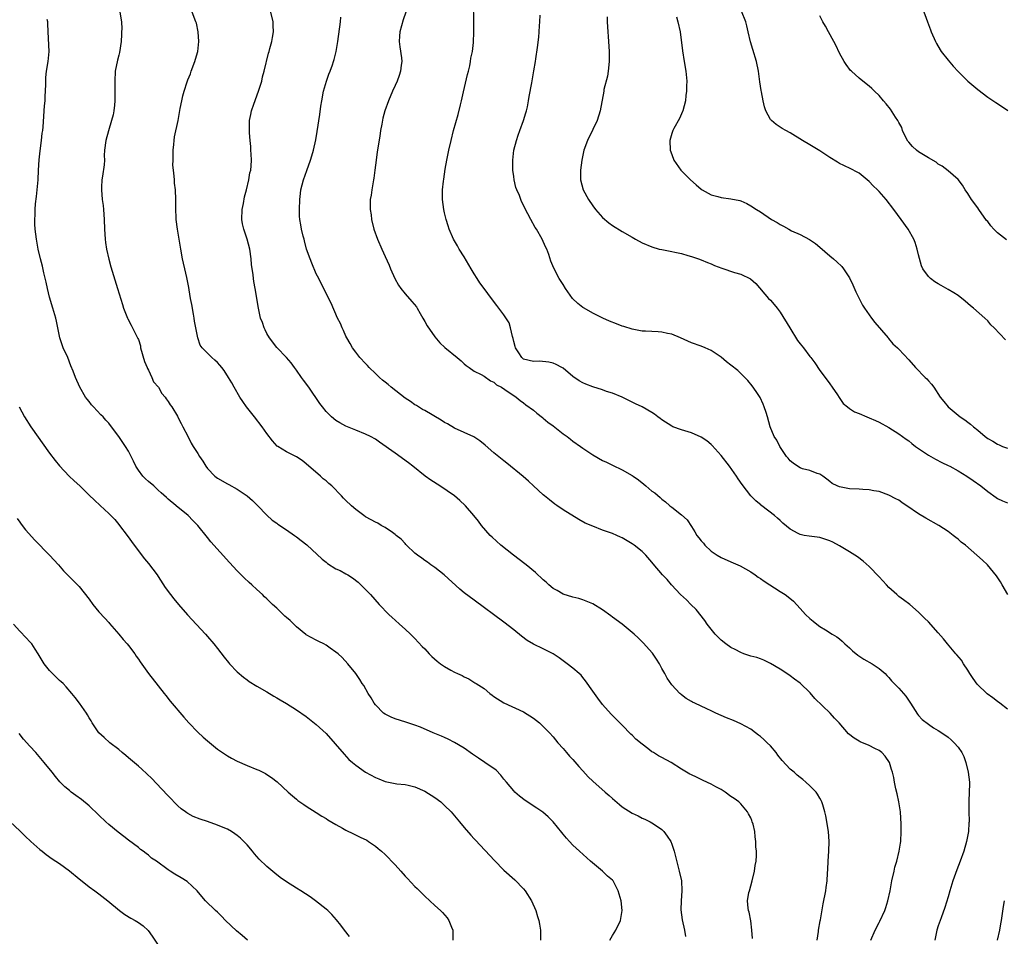
# Model space of a CAD drawing. Units: inches. Extents: x 2559000 to 2562000, y 1557000 to 1560000.
# Drawn here: x 2559541 to 2559740, y 1558100 to 1558285 of the extents above; entities that cross this region are included whole.
import ezdxf

# ---------------------------------------------------------------- set-up
doc = ezdxf.new("R2010")
doc.units = ezdxf.units.IN
doc.header["$MEASUREMENT"] = 0
doc.layers.add('LD25591557_10ft', color=82, linetype='Continuous')

msp = doc.modelspace()

# ---------------------------------------------------------------- linework, layer by layer
at = {"layer": 'LD25591557_10ft'}
for points, elevation in [([(2559741, 1558145.78), (2559739.46, 1558147), (2559739, 1558147.32), (2559738.07, 1558148.07), (2559736.93, 1558148.93), (2559734.89, 1558150.89), (2559734.03, 1558152.03), (2559733.4, 1558153), (2559733, 1558153.7), (2559732.09, 1558155), (2559731.69, 1558155.69), (2559730.78, 1558156.78), (2559730.58, 1558157), (2559728.87, 1558159), (2559728.05, 1558160.05), (2559727, 1558161.28), (2559725, 1558163.46), (2559724.21, 1558164.21), (2559723, 1558165.46), (2559721.21, 1558167), (2559719.92, 1558167.92), (2559719, 1558168.6), (2559718.6, 1558169), (2559717, 1558170.47), (2559716.5, 1558171), (2559715.79, 1558171.79), (2559715, 1558172.62), (2559713, 1558174.67), (2559711.76, 1558175.76), (2559710.62, 1558176.62), (2559710.08, 1558177), (2559709, 1558177.69), (2559707, 1558178.91), (2559705.63, 1558179.63), (2559705, 1558179.92), (2559703, 1558180.54), (2559700.83, 1558180.83), (2559699.82, 1558181), (2559699, 1558181.15), (2559698.62, 1558181.38), (2559697, 1558182.22), (2559695.48, 1558183.48), (2559695, 1558183.98), (2559694.46, 1558184.46), (2559693.84, 1558185), (2559691.24, 1558187), (2559691.14, 1558187.07), (2559691.1, 1558187.1), (2559690.02, 1558188.02), (2559689.03, 1558189.03), (2559687.29, 1558191.29), (2559686.47, 1558192.47), (2559686.13, 1558193), (2559684.68, 1558195), (2559683, 1558197.15), (2559681.21, 1558199.21), (2559681, 1558199.42), (2559680.13, 1558200.13), (2559679, 1558200.9), (2559677, 1558201.74), (2559675, 1558202.34), (2559673.22, 1558203), (2559673, 1558203.1), (2559671, 1558204.41), (2559670.67, 1558204.67), (2559670.2, 1558205), (2559669.53, 1558205.53), (2559669, 1558205.88), (2559667, 1558207.05), (2559665.67, 1558207.67), (2559662.96, 1558208.96), (2559661, 1558209.81), (2559659.83, 1558210.17), (2559659, 1558210.49), (2559657, 1558211.07), (2559655.64, 1558211.64), (2559655, 1558211.87), (2559654.29, 1558212.29), (2559653, 1558213.18), (2559651, 1558214.84), (2559650.75, 1558215), (2559649.63, 1558215.63), (2559649, 1558215.91), (2559648.11, 1558216.11), (2559646.25, 1558216.25), (2559645, 1558216.2), (2559643, 1558216.72), (2559642.83, 1558216.83), (2559642.65, 1558217), (2559642.03, 1558217.97), (2559641.34, 1558219), (2559641.28, 1558219.28), (2559641, 1558220.28), (2559640.88, 1558220.88), (2559640.75, 1558221.25), (2559640.37, 1558223), (2559640.05, 1558224.05), (2559639, 1558225.68), (2559638, 1558227), (2559637.59, 1558227.59), (2559636.48, 1558229), (2559635, 1558231), (2559634.16, 1558232.16), (2559633.57, 1558233), (2559633, 1558234), (2559632.36, 1558235), (2559631, 1558237.4), (2559629.97, 1558239), (2559629.61, 1558239.61), (2559628.82, 1558241), (2559627.94, 1558243), (2559627.7, 1558243.7), (2559627.32, 1558245), (2559627, 1558246.33), (2559626.86, 1558247), (2559626.58, 1558249), (2559626.59, 1558249.41), (2559626.56, 1558251), (2559626.76, 1558252.76), (2559626.84, 1558253.16), (2559627.15, 1558255.15), (2559627.46, 1558257), (2559627.84, 1558259), (2559628.31, 1558261), (2559628.84, 1558263), (2559629.75, 1558266.25), (2559630.2, 1558268.2), (2559630.4, 1558269), (2559630.81, 1558270.81), (2559631.66, 1558274.34), (2559631.84, 1558275), (2559632.1, 1558276.1), (2559632.27, 1558277), (2559632.35, 1558277.65), (2559632.63, 1558279), (2559632.86, 1558280.86), (2559632.94, 1558283), (2559632.91, 1558284.91), (2559632.92, 1558285.08), (2559632.88, 1558288.88)], 6960), ([(2559723.77, 1558287.77), (2559724.79, 1558285), (2559725.42, 1558283.42), (2559725.57, 1558283), (2559726.4, 1558281), (2559726.61, 1558280.61), (2559727.37, 1558279.37), (2559727.61, 1558279), (2559729, 1558277.26), (2559730.03, 1558276.03), (2559731, 1558274.93), (2559733, 1558273.01), (2559735, 1558271.33), (2559737, 1558269.78), (2559738.65, 1558268.65), (2559739, 1558268.45), (2559741.06, 1558267.06)], 7020), ([(2559561.24, 1558287), (2559561.59, 1558285), (2559561.61, 1558283.61), (2559561.58, 1558283), (2559561.53, 1558282.47), (2559561.48, 1558281), (2559561.18, 1558278.82), (2559561, 1558278.26), (2559560.75, 1558277.25), (2559560.29, 1558275), (2559560.18, 1558273), (2559560.24, 1558271), (2559560.22, 1558269.78), (2559560.23, 1558269), (2559560.13, 1558268.13), (2559560.01, 1558267), (2559559.85, 1558266.15), (2559559.56, 1558265), (2559558.91, 1558262.91), (2559558.37, 1558261), (2559558.14, 1558259), (2559558.08, 1558257.92), (2559558.1, 1558257), (2559558.05, 1558256.05), (2559557.73, 1558253.73), (2559557.59, 1558253), (2559557.52, 1558251.52), (2559557.48, 1558251), (2559557.68, 1558249), (2559557.82, 1558247.82), (2559557.94, 1558247), (2559558, 1558246), (2559558.08, 1558245), (2559558.15, 1558243), (2559558.27, 1558241), (2559558.35, 1558240.35), (2559558.54, 1558239), (2559558.97, 1558236.97), (2559559.41, 1558235.41), (2559560.78, 1558231), (2559561.75, 1558227.75), (2559561.99, 1558227), (2559562.78, 1558225), (2559562.85, 1558224.85), (2559563.55, 1558223.55), (2559564.9, 1558220.9), (2559565, 1558220.65), (2559565.38, 1558219.38), (2559565.44, 1558219), (2559566.2, 1558216.2), (2559566.76, 1558215), (2559566.81, 1558214.81), (2559567, 1558214.49), (2559567.73, 1558213), (2559568.07, 1558212.07), (2559569.04, 1558211), (2559569.75, 1558209.75), (2559570.42, 1558209), (2559570.62, 1558208.62), (2559571, 1558208.09), (2559571.42, 1558207.42), (2559571.73, 1558207), (2559572.89, 1558205.11), (2559573, 1558204.92), (2559573.64, 1558203.64), (2559574, 1558203), (2559575, 1558201.12), (2559575.7, 1558199.7), (2559576.09, 1558199), (2559577, 1558197.56), (2559577.33, 1558197), (2559578.03, 1558196.03), (2559578.67, 1558195), (2559579, 1558194.57), (2559580.48, 1558193), (2559581, 1558192.58), (2559583, 1558191.41), (2559583.28, 1558191.28), (2559585, 1558190.35), (2559587, 1558189.02), (2559588.08, 1558188.08), (2559589.08, 1558187.07), (2559591, 1558185.12), (2559592.1, 1558184.1), (2559593, 1558183.46), (2559593.24, 1558183.24), (2559595, 1558182.1), (2559596.58, 1558181), (2559597, 1558180.72), (2559597.97, 1558179.97), (2559599.08, 1558179.08), (2559602.19, 1558176.19), (2559603, 1558175.54), (2559603.32, 1558175.32), (2559605, 1558174.25), (2559605.85, 1558173.85), (2559607, 1558173.23), (2559607.39, 1558173), (2559608.37, 1558172.37), (2559609.49, 1558171.49), (2559610.52, 1558170.52), (2559612, 1558169), (2559613.78, 1558167), (2559615.71, 1558165), (2559616.39, 1558164.39), (2559617, 1558163.81), (2559617.9, 1558163), (2559619, 1558161.97), (2559620.07, 1558161), (2559621, 1558160.08), (2559622.49, 1558158.49), (2559623, 1558158), (2559623.9, 1558157), (2559624.45, 1558156.45), (2559625.52, 1558155.52), (2559626.2, 1558155), (2559627, 1558154.43), (2559628.3, 1558153.7), (2559629, 1558153.32), (2559629.65, 1558153), (2559630.59, 1558152.59), (2559631, 1558152.36), (2559631.92, 1558151.92), (2559633.16, 1558151.16), (2559633.38, 1558151), (2559635, 1558149.95), (2559636.15, 1558149), (2559636.64, 1558148.64), (2559637, 1558148.35), (2559639, 1558147.06), (2559643, 1558145.26), (2559645, 1558143.98), (2559646.21, 1558143), (2559647, 1558142.27), (2559648.26, 1558141), (2559649, 1558140.16), (2559649.95, 1558139), (2559651, 1558137.84), (2559651.67, 1558137), (2559652.29, 1558136.29), (2559653, 1558135.62), (2559654.19, 1558134.19), (2559655, 1558133.3), (2559656.08, 1558132.08), (2559657, 1558131.21), (2559659.56, 1558129), (2559660.32, 1558128.32), (2559661, 1558127.68), (2559662.45, 1558126.45), (2559663, 1558126.02), (2559665, 1558124.74), (2559666.18, 1558124.18), (2559667, 1558123.73), (2559667.53, 1558123.53), (2559668.65, 1558123), (2559669, 1558122.8), (2559669.7, 1558122.3), (2559671, 1558121.4), (2559671.44, 1558121), (2559672.08, 1558120.08), (2559672.8, 1558119), (2559673, 1558118.47), (2559673.52, 1558117), (2559674.54, 1558113), (2559674.96, 1558111), (2559675.04, 1558109), (2559674.92, 1558107), (2559674.87, 1558105.13), (2559675.09, 1558103.09), (2559675.58, 1558101), (2559675.77, 1558099.77)], 6910), ([(2559689.36, 1558099.36), (2559689.23, 1558101), (2559689, 1558102.93), (2559688.66, 1558104.66), (2559688.55, 1558105), (2559688.52, 1558105.48), (2559688.38, 1558107), (2559688.65, 1558108.65), (2559688.73, 1558109), (2559689.29, 1558111), (2559689.79, 1558113), (2559689.9, 1558114.1), (2559690.09, 1558115), (2559690.18, 1558116.18), (2559690.15, 1558117), (2559690.07, 1558117.93), (2559690.06, 1558119), (2559689.92, 1558119.92), (2559689.81, 1558121), (2559689.47, 1558122.53), (2559689.33, 1558123), (2559689.21, 1558123.21), (2559689, 1558123.77), (2559688.56, 1558124.56), (2559688.35, 1558125), (2559687, 1558126.61), (2559686.6, 1558127), (2559685.68, 1558127.68), (2559685, 1558128.13), (2559683.82, 1558129), (2559683, 1558129.49), (2559681.94, 1558130.06), (2559681, 1558130.59), (2559679.37, 1558131.37), (2559678, 1558132), (2559677, 1558132.48), (2559676.66, 1558132.66), (2559675, 1558133.67), (2559672.91, 1558135), (2559671, 1558136.01), (2559670.33, 1558136.33), (2559669.31, 1558137), (2559669, 1558137.18), (2559668.17, 1558137.83), (2559667, 1558138.69), (2559665.73, 1558139.73), (2559665, 1558140.56), (2559664.75, 1558140.75), (2559663, 1558142.57), (2559662.77, 1558142.77), (2559661.75, 1558143.75), (2559660.77, 1558144.77), (2559659, 1558146.75), (2559658.03, 1558148.03), (2559657, 1558149.45), (2559655.55, 1558151.55), (2559655, 1558152.24), (2559654.65, 1558152.65), (2559654.28, 1558153), (2559653, 1558154.11), (2559651.84, 1558155), (2559650.21, 1558156.21), (2559649, 1558157), (2559647, 1558158.01), (2559645, 1558158.97), (2559643.71, 1558159.71), (2559642.55, 1558160.55), (2559641, 1558161.83), (2559639, 1558163.39), (2559633, 1558167.85), (2559631, 1558169.38), (2559630.12, 1558170.12), (2559626.89, 1558173), (2559625, 1558174.46), (2559624.25, 1558175), (2559623.54, 1558175.54), (2559623, 1558175.9), (2559622.39, 1558176.39), (2559621.5, 1558177), (2559621, 1558177.42), (2559619.31, 1558179), (2559619.17, 1558179.17), (2559619, 1558179.33), (2559618.22, 1558180.22), (2559617.21, 1558181), (2559617, 1558181.19), (2559616.45, 1558181.55), (2559615, 1558182.57), (2559614.73, 1558182.73), (2559614.17, 1558183), (2559613.45, 1558183.45), (2559613, 1558183.67), (2559612.16, 1558184.16), (2559611, 1558184.78), (2559610.66, 1558185), (2559609, 1558186.21), (2559608.15, 1558187), (2559608.07, 1558187.07), (2559607, 1558188.04), (2559606.53, 1558188.53), (2559606.14, 1558189), (2559604.15, 1558191), (2559603.53, 1558191.53), (2559603, 1558192.01), (2559602.44, 1558192.44), (2559601.88, 1558193), (2559599, 1558195.51), (2559598.13, 1558196.13), (2559597, 1558196.89), (2559595, 1558197.94), (2559593.2, 1558199), (2559593.08, 1558199.08), (2559592.12, 1558200.12), (2559591, 1558201.6), (2559590.06, 1558203), (2559588.49, 1558205), (2559586.87, 1558207), (2559586.11, 1558208.11), (2559585.54, 1558209), (2559584.38, 1558211), (2559583.89, 1558211.89), (2559583.23, 1558213), (2559582.36, 1558214.36), (2559581.86, 1558215), (2559581.49, 1558215.49), (2559581, 1558216.01), (2559580.49, 1558216.49), (2559579.89, 1558217), (2559579, 1558217.89), (2559577.92, 1558219), (2559577.53, 1558219.53), (2559577.01, 1558221), (2559576.6, 1558223), (2559576.35, 1558224.35), (2559576.3, 1558225), (2559576.17, 1558225.83), (2559575.78, 1558227.78), (2559575.56, 1558229), (2559575.25, 1558230.75), (2559575.2, 1558231.2), (2559574.88, 1558232.88), (2559574.78, 1558233.22), (2559574.38, 1558235), (2559574.15, 1558236.15), (2559573.95, 1558237), (2559573.59, 1558239), (2559572.89, 1558243), (2559572.64, 1558245), (2559572.62, 1558245.38), (2559572.56, 1558247), (2559572.58, 1558248.58), (2559572.57, 1558249), (2559572.49, 1558251), (2559572.33, 1558252.33), (2559572.28, 1558253), (2559572.25, 1558253.75), (2559572.08, 1558255), (2559571.97, 1558255.97), (2559572, 1558257), (2559572.05, 1558257.95), (2559572.05, 1558259), (2559572.17, 1558260.17), (2559572.23, 1558261), (2559572.31, 1558261.69), (2559573.01, 1558265), (2559573.33, 1558266.67), (2559573.47, 1558267.47), (2559573.78, 1558269), (2559574.01, 1558270.01), (2559574.28, 1558271), (2559574.86, 1558272.86), (2559575, 1558273.24), (2559575.51, 1558274.49), (2559575.68, 1558275), (2559576.44, 1558277), (2559576.54, 1558277.46), (2559577.02, 1558279), (2559577.25, 1558281), (2559577.12, 1558283), (2559576.73, 1558284.73), (2559576.65, 1558285), (2559575.88, 1558287)], 6920), ([(2559702.47, 1558099), (2559702.75, 1558100.75), (2559702.76, 1558101), (2559703.09, 1558102.9), (2559703.15, 1558103.15), (2559703.67, 1558106.33), (2559704.2, 1558109), (2559704.31, 1558109.69), (2559704.5, 1558111), (2559704.57, 1558112.57), (2559704.65, 1558113.35), (2559704.68, 1558115), (2559704.81, 1558117), (2559704.92, 1558119), (2559704.79, 1558121), (2559704.2, 1558124.2), (2559704.02, 1558125), (2559703.59, 1558126.41), (2559703.43, 1558127), (2559703.29, 1558127.29), (2559703, 1558127.77), (2559702.55, 1558128.55), (2559702.23, 1558129), (2559701, 1558130.25), (2559700.2, 1558131), (2559699.54, 1558131.54), (2559699, 1558131.96), (2559698.43, 1558132.43), (2559697.79, 1558133), (2559697, 1558133.66), (2559695.4, 1558135.4), (2559694.5, 1558136.5), (2559694.13, 1558137), (2559693, 1558138.39), (2559692.34, 1558139), (2559691.68, 1558139.68), (2559691, 1558140.28), (2559690.56, 1558140.56), (2559689.96, 1558141), (2559689, 1558141.77), (2559687, 1558142.84), (2559685.49, 1558143.49), (2559684.07, 1558144.07), (2559681.93, 1558145), (2559681, 1558145.43), (2559680.15, 1558145.85), (2559677.69, 1558147), (2559677.23, 1558147.23), (2559677, 1558147.37), (2559675.96, 1558147.96), (2559675, 1558148.67), (2559674.82, 1558148.82), (2559674.63, 1558149), (2559673, 1558150.71), (2559672.06, 1558152.06), (2559671.6, 1558153), (2559671, 1558154.05), (2559670.51, 1558155), (2559669.94, 1558155.94), (2559669.13, 1558157.13), (2559667.25, 1558159.25), (2559666.24, 1558160.24), (2559665.42, 1558161), (2559665, 1558161.35), (2559662.94, 1558163), (2559661, 1558164.44), (2559660.67, 1558164.67), (2559659, 1558165.94), (2559657, 1558167.13), (2559655.7, 1558167.7), (2559655, 1558167.96), (2559654.21, 1558168.21), (2559653, 1558168.51), (2559651, 1558169.09), (2559649.8, 1558169.8), (2559649, 1558170.25), (2559648.14, 1558171), (2559647.55, 1558171.55), (2559647, 1558171.98), (2559646.49, 1558172.49), (2559645.92, 1558173), (2559645.45, 1558173.45), (2559643.54, 1558175), (2559643.25, 1558175.25), (2559642.12, 1558176.12), (2559640.93, 1558177), (2559638.37, 1558179), (2559636.62, 1558180.62), (2559636.21, 1558181), (2559634.48, 1558183), (2559633.85, 1558183.85), (2559632.93, 1558185), (2559631.27, 1558187), (2559631.19, 1558187.07), (2559630.08, 1558188.08), (2559629.03, 1558189), (2559626.04, 1558191), (2559624.19, 1558192.19), (2559623.04, 1558193), (2559620.58, 1558195), (2559619.72, 1558195.72), (2559617, 1558197.62), (2559613.85, 1558199.85), (2559613, 1558200.47), (2559612.03, 1558201), (2559611, 1558201.51), (2559609, 1558202.29), (2559607, 1558203.1), (2559605.76, 1558203.76), (2559605, 1558204.25), (2559604.11, 1558205), (2559603, 1558206.12), (2559602.3, 1558207), (2559601.75, 1558207.74), (2559599.49, 1558211), (2559598.42, 1558212.42), (2559598.01, 1558213), (2559597, 1558214.48), (2559596.61, 1558215), (2559595.96, 1558215.96), (2559595, 1558217.01), (2559593, 1558219.07), (2559591.53, 1558221), (2559591, 1558221.89), (2559590.64, 1558222.64), (2559590.44, 1558223), (2559590.09, 1558224.09), (2559589.74, 1558225), (2559589.3, 1558227), (2559588.66, 1558231), (2559588.39, 1558232.39), (2559588.32, 1558233), (2559588.25, 1558233.75), (2559587.88, 1558235.88), (2559587.81, 1558237), (2559587.53, 1558239), (2559587, 1558241), (2559586.35, 1558243), (2559586.1, 1558244.1), (2559585.96, 1558245), (2559586, 1558247), (2559586.25, 1558248.25), (2559586.45, 1558249.55), (2559586.85, 1558251), (2559587.35, 1558253), (2559587.57, 1558254.43), (2559587.73, 1558255), (2559587.82, 1558255.82), (2559587.87, 1558257), (2559587.8, 1558258.2), (2559587.79, 1558259), (2559587.75, 1558259.75), (2559587.62, 1558261), (2559587.49, 1558262.51), (2559587.46, 1558263), (2559587.5, 1558265), (2559587.78, 1558266.22), (2559587.91, 1558267), (2559588.37, 1558268.37), (2559589.34, 1558271), (2559589.96, 1558273), (2559590.15, 1558273.85), (2559590.48, 1558275), (2559591.35, 1558278.65), (2559591.46, 1558279), (2559591.61, 1558279.61), (2559592, 1558281), (2559592.18, 1558281.82), (2559592.34, 1558283), (2559592.28, 1558284.28), (2559592.29, 1558285), (2559591.83, 1558287)], 6930), ([(2559713.36, 1558099), (2559714.19, 1558101), (2559715, 1558102.57), (2559715.16, 1558102.84), (2559716.15, 1558105), (2559716.35, 1558105.65), (2559716.8, 1558107), (2559717.23, 1558109), (2559717.59, 1558111), (2559718.04, 1558113), (2559718.23, 1558113.77), (2559718.57, 1558115), (2559719.07, 1558117), (2559719.32, 1558118.68), (2559719.38, 1558119), (2559719.47, 1558121), (2559719.47, 1558122.53), (2559719.37, 1558125), (2559719.03, 1558127.03), (2559718.66, 1558128.66), (2559718.38, 1558129.63), (2559718.12, 1558131), (2559717.98, 1558131.98), (2559717.73, 1558133), (2559717.54, 1558133.54), (2559717.09, 1558135), (2559716.24, 1558136.24), (2559715.57, 1558137), (2559715, 1558137.44), (2559714.16, 1558137.84), (2559713, 1558138.45), (2559711.2, 1558139.2), (2559711, 1558139.29), (2559709.93, 1558139.93), (2559708.8, 1558140.8), (2559706.9, 1558143), (2559705.96, 1558143.96), (2559705.08, 1558145), (2559701.97, 1558147.97), (2559701.08, 1558149.08), (2559699.04, 1558151.04), (2559697.86, 1558151.86), (2559697, 1558152.54), (2559696.32, 1558153), (2559695, 1558153.87), (2559693, 1558155.06), (2559691.69, 1558155.69), (2559691, 1558155.97), (2559690.23, 1558156.23), (2559689, 1558156.55), (2559687.64, 1558157), (2559687, 1558157.24), (2559685.86, 1558157.86), (2559685, 1558158.3), (2559683.99, 1558159), (2559683, 1558159.79), (2559682.4, 1558160.4), (2559681.82, 1558161), (2559681, 1558161.98), (2559680.21, 1558163), (2559679.73, 1558163.73), (2559677.96, 1558165.96), (2559676.89, 1558167), (2559675.97, 1558167.97), (2559674.81, 1558169), (2559672.93, 1558171), (2559672.07, 1558172.07), (2559671.13, 1558173), (2559669.24, 1558175.24), (2559669, 1558175.54), (2559667.73, 1558177), (2559667, 1558177.71), (2559665.43, 1558179), (2559665.17, 1558179.17), (2559665, 1558179.3), (2559663, 1558180.5), (2559662.66, 1558180.66), (2559661.91, 1558181), (2559661, 1558181.36), (2559659, 1558182.06), (2559657, 1558182.83), (2559655.5, 1558183.5), (2559654.2, 1558184.2), (2559651, 1558186.2), (2559649.74, 1558187.07), (2559649.35, 1558187.35), (2559648.22, 1558188.22), (2559647.26, 1558189), (2559647, 1558189.22), (2559645, 1558191.02), (2559643.99, 1558191.99), (2559642.93, 1558192.93), (2559639.62, 1558195.62), (2559639, 1558196.08), (2559637, 1558197.73), (2559635.25, 1558199.25), (2559634.13, 1558200.13), (2559632.94, 1558200.94), (2559631, 1558201.85), (2559629, 1558202.72), (2559627.56, 1558203.56), (2559627, 1558203.84), (2559626.31, 1558204.31), (2559623, 1558206.27), (2559622.52, 1558206.52), (2559621.29, 1558207.29), (2559621, 1558207.45), (2559620.09, 1558208.09), (2559619, 1558208.81), (2559616.18, 1558211), (2559615.55, 1558211.55), (2559615, 1558212.01), (2559614.43, 1558212.43), (2559613.8, 1558213), (2559613, 1558213.81), (2559611.71, 1558215), (2559611.4, 1558215.4), (2559611, 1558215.84), (2559609.87, 1558217), (2559609, 1558218.13), (2559608.37, 1558219), (2559607.87, 1558219.87), (2559607.18, 1558221), (2559607, 1558221.36), (2559606.5, 1558222.5), (2559606.23, 1558223), (2559605.9, 1558223.9), (2559605.34, 1558225), (2559604.01, 1558228.01), (2559603, 1558230.01), (2559602.53, 1558231), (2559602.01, 1558232.01), (2559601.53, 1558233), (2559601, 1558234), (2559600.11, 1558236.11), (2559599.75, 1558237), (2559599.06, 1558239), (2559598.65, 1558240.65), (2559598.53, 1558241), (2559598.37, 1558241.63), (2559598.04, 1558243), (2559597.87, 1558243.87), (2559597.71, 1558245), (2559597.64, 1558245.64), (2559597.61, 1558247), (2559597.66, 1558249), (2559597.79, 1558250.21), (2559597.9, 1558251), (2559598.41, 1558253), (2559599.07, 1558254.93), (2559599.82, 1558257), (2559600.11, 1558257.89), (2559600.44, 1558259), (2559600.91, 1558261.09), (2559601.2, 1558262.8), (2559601.75, 1558266.25), (2559601.95, 1558267.95), (2559602.11, 1558269), (2559602.5, 1558271), (2559603.1, 1558273), (2559603.56, 1558274.44), (2559603.81, 1558275), (2559604.31, 1558276.31), (2559604.53, 1558277), (2559604.61, 1558277.39), (2559605.06, 1558279), (2559605.4, 1558281), (2559605.94, 1558285), (2559605.96, 1558285.96)], 6940), ([(2559619.15, 1558287), (2559618.58, 1558285.42), (2559617.92, 1558283), (2559617.88, 1558282.12), (2559617.79, 1558281), (2559617.92, 1558279.92), (2559618.25, 1558277.75), (2559618.33, 1558277), (2559618.23, 1558276.23), (2559618.1, 1558275), (2559617.83, 1558274.17), (2559617.39, 1558273), (2559617, 1558272.09), (2559616.47, 1558271), (2559615.62, 1558269), (2559614.91, 1558267), (2559614.47, 1558265.53), (2559614.3, 1558264.3), (2559614.03, 1558263), (2559613.86, 1558261.86), (2559613.34, 1558258.66), (2559613.12, 1558257), (2559612.9, 1558255), (2559612.65, 1558253.35), (2559612.61, 1558253), (2559612.24, 1558251), (2559612.1, 1558249.9), (2559611.94, 1558249), (2559611.9, 1558247.9), (2559611.93, 1558247), (2559612.1, 1558245.9), (2559612.2, 1558245), (2559612.69, 1558243), (2559613.41, 1558241), (2559614.3, 1558239), (2559615, 1558237.49), (2559615.75, 1558235.75), (2559616.05, 1558235), (2559616.92, 1558233), (2559617.66, 1558231.66), (2559618.13, 1558231), (2559619, 1558229.91), (2559620.4, 1558228.4), (2559621.28, 1558227.28), (2559621.47, 1558227), (2559622.08, 1558225.92), (2559622.63, 1558225), (2559623, 1558224.29), (2559623.47, 1558223.47), (2559625, 1558221.19), (2559626.02, 1558220.02), (2559627.07, 1558219.07), (2559629.57, 1558217), (2559630.34, 1558216.34), (2559631, 1558215.73), (2559631.4, 1558215.4), (2559631.99, 1558215), (2559633, 1558214.25), (2559634.44, 1558213.56), (2559635, 1558213.24), (2559636.3, 1558212.3), (2559637, 1558212.04), (2559637.52, 1558211.52), (2559638.54, 1558211), (2559639.91, 1558210.09), (2559641, 1558209.31), (2559641.48, 1558209), (2559642.31, 1558208.31), (2559643, 1558207.84), (2559643.46, 1558207.46), (2559645, 1558206.35), (2559645.72, 1558205.72), (2559646.85, 1558204.85), (2559647, 1558204.75), (2559647.94, 1558203.94), (2559649, 1558203.15), (2559651, 1558201.59), (2559651.84, 1558201), (2559652.48, 1558200.48), (2559653, 1558200.09), (2559654.53, 1558199), (2559655, 1558198.63), (2559657, 1558197.29), (2559659, 1558196.19), (2559659.81, 1558195.81), (2559661, 1558195.19), (2559663, 1558194.24), (2559665, 1558193.14), (2559665.17, 1558193), (2559666.25, 1558192.25), (2559667.37, 1558191.37), (2559667.76, 1558191), (2559669, 1558189.96), (2559669.58, 1558189.58), (2559670.67, 1558188.67), (2559671, 1558188.32), (2559671.77, 1558187.77), (2559672.57, 1558187.07), (2559672.65, 1558187), (2559673, 1558186.72), (2559675, 1558185.17), (2559676.11, 1558184.11), (2559677, 1558182.81), (2559677.71, 1558181.71), (2559678.1, 1558181), (2559678.51, 1558180.51), (2559679, 1558179.87), (2559679.41, 1558179.41), (2559679.74, 1558179), (2559681, 1558177.83), (2559682.18, 1558177), (2559683, 1558176.48), (2559685, 1558175.61), (2559685.44, 1558175.44), (2559686.84, 1558174.84), (2559689, 1558173.62), (2559689.94, 1558173), (2559690.54, 1558172.54), (2559691, 1558172.23), (2559691.71, 1558171.71), (2559695, 1558169.61), (2559696, 1558169), (2559696.58, 1558168.58), (2559697.65, 1558167.65), (2559699, 1558166.18), (2559700.13, 1558165), (2559701, 1558164.17), (2559701.63, 1558163.63), (2559702.42, 1558163), (2559703, 1558162.56), (2559704.13, 1558161.87), (2559705.49, 1558161), (2559706.43, 1558160.43), (2559707, 1558160.07), (2559707.55, 1558159.55), (2559708.08, 1558159), (2559709, 1558158.23), (2559709.62, 1558157.62), (2559710.71, 1558156.71), (2559711.91, 1558155.91), (2559713.6, 1558155), (2559715, 1558154), (2559716.24, 1558153), (2559716.59, 1558152.59), (2559717, 1558152.22), (2559717.55, 1558151.55), (2559718.08, 1558151), (2559718.52, 1558150.52), (2559719, 1558150.08), (2559720.42, 1558148.42), (2559721.24, 1558147.24), (2559721.37, 1558147), (2559722.76, 1558144.76), (2559723, 1558144.48), (2559723.72, 1558143.72), (2559725, 1558142.73), (2559726.04, 1558142.04), (2559727, 1558141.48), (2559727.73, 1558141), (2559729, 1558140.09), (2559729.59, 1558139.59), (2559730.24, 1558139), (2559731, 1558138.13), (2559731.78, 1558137), (2559732.18, 1558136.18), (2559732.59, 1558135), (2559733.08, 1558133), (2559733.3, 1558131), (2559733.31, 1558130.69), (2559733.28, 1558129), (2559733.17, 1558127.17), (2559733.16, 1558125.16), (2559733.23, 1558123), (2559733.2, 1558122.8), (2559733.1, 1558121), (2559732.72, 1558119), (2559732.16, 1558117), (2559731.46, 1558115), (2559730.76, 1558113.24), (2559730.51, 1558112.51), (2559729.96, 1558111), (2559729.36, 1558109), (2559729, 1558107.75), (2559728.35, 1558105.65), (2559727.56, 1558103.56), (2559727, 1558101.9), (2559726.72, 1558101), (2559726.29, 1558099)], 6950), ([(2559741.08, 1558169), (2559739.91, 1558171), (2559739.61, 1558171.61), (2559738.82, 1558172.82), (2559736.99, 1558175), (2559735.94, 1558175.94), (2559734.83, 1558177), (2559732.53, 1558179), (2559731.65, 1558179.65), (2559731, 1558180.22), (2559730.56, 1558180.56), (2559730.01, 1558181), (2559729, 1558181.75), (2559727.13, 1558183), (2559724.47, 1558184.47), (2559723, 1558185.34), (2559720.61, 1558187), (2559720.5, 1558187.07), (2559719.64, 1558187.64), (2559719, 1558188.1), (2559718.42, 1558188.43), (2559717, 1558189.17), (2559715, 1558189.89), (2559713.95, 1558190.05), (2559713, 1558190.24), (2559711.71, 1558190.29), (2559711, 1558190.35), (2559709, 1558190.45), (2559707, 1558190.81), (2559706.54, 1558191), (2559705.53, 1558191.53), (2559705, 1558191.9), (2559704.41, 1558192.41), (2559703.59, 1558193), (2559703, 1558193.39), (2559702.44, 1558193.56), (2559701, 1558194.15), (2559699.52, 1558194.48), (2559699, 1558194.67), (2559698.46, 1558195), (2559697.63, 1558195.63), (2559697, 1558196.07), (2559696.61, 1558196.61), (2559696.26, 1558197), (2559694.89, 1558199), (2559694.27, 1558200.27), (2559693.78, 1558201), (2559692.96, 1558203), (2559692.41, 1558205), (2559692.11, 1558205.89), (2559691.76, 1558207), (2559691.55, 1558207.55), (2559690.89, 1558208.89), (2559690.12, 1558210.12), (2559689.28, 1558211.28), (2559688.39, 1558212.39), (2559687.8, 1558213), (2559687, 1558213.79), (2559686.37, 1558214.37), (2559685, 1558215.45), (2559684.12, 1558216.12), (2559683, 1558217.06), (2559681, 1558218.46), (2559679.79, 1558219), (2559679, 1558219.33), (2559677, 1558220.01), (2559674.78, 1558221), (2559673, 1558221.72), (2559672.14, 1558221.86), (2559671, 1558222.16), (2559670.25, 1558222.25), (2559667.67, 1558222.33), (2559667, 1558222.38), (2559665, 1558222.73), (2559663.3, 1558223.3), (2559663, 1558223.38), (2559661.85, 1558223.85), (2559660.41, 1558224.41), (2559659.03, 1558225), (2559657, 1558226.03), (2559655.25, 1558227), (2559655, 1558227.18), (2559653.98, 1558227.98), (2559652.92, 1558229), (2559651.47, 1558231), (2559651, 1558231.79), (2559650.24, 1558233), (2559649.1, 1558235.1), (2559648.54, 1558236.54), (2559648.09, 1558237.91), (2559647.71, 1558239), (2559647.47, 1558239.47), (2559646.77, 1558241), (2559645.62, 1558243), (2559645.38, 1558243.38), (2559644.47, 1558245), (2559643.27, 1558247.27), (2559643, 1558247.87), (2559642.61, 1558248.61), (2559642.16, 1558249.84), (2559641.64, 1558251), (2559641.45, 1558251.45), (2559641.09, 1558253), (2559641, 1558253.68), (2559640.85, 1558255), (2559640.83, 1558256.83), (2559640.84, 1558257), (2559641.04, 1558259), (2559641.55, 1558261), (2559641.92, 1558262.08), (2559642.27, 1558263), (2559643.01, 1558265), (2559643.45, 1558266.55), (2559643.61, 1558267), (2559643.79, 1558267.79), (2559644.01, 1558269), (2559644.14, 1558269.86), (2559644.67, 1558272.67), (2559645.1, 1558275.1), (2559645.4, 1558277), (2559645.49, 1558277.49), (2559645.82, 1558279.82), (2559646.08, 1558281.92), (2559646.15, 1558283), (2559646.2, 1558284.2), (2559646.29, 1558285), (2559646.34, 1558286.34)], 6970), ([(2559659.96, 1558286.04), (2559659.94, 1558285), (2559659.97, 1558283.97), (2559660.22, 1558281), (2559660.35, 1558279), (2559660.34, 1558277), (2559660.14, 1558275), (2559659.98, 1558274.02), (2559659.28, 1558271.28), (2559659.23, 1558271), (2559658.54, 1558267), (2559657.91, 1558265), (2559657, 1558263.2), (2559655.92, 1558261), (2559655.19, 1558259), (2559654.78, 1558257), (2559654.52, 1558255), (2559654.52, 1558253), (2559655.05, 1558251), (2559656.15, 1558249), (2559657, 1558247.77), (2559657.6, 1558247), (2559659, 1558245.38), (2559660.3, 1558244.3), (2559661, 1558243.78), (2559663, 1558242.55), (2559665, 1558241.37), (2559665.68, 1558241), (2559667, 1558240.25), (2559669, 1558239.41), (2559670.49, 1558239), (2559671, 1558238.87), (2559673, 1558238.48), (2559673.67, 1558238.33), (2559675, 1558238.07), (2559676.3, 1558237.7), (2559677, 1558237.51), (2559678.41, 1558237), (2559679, 1558236.8), (2559680.27, 1558236.27), (2559681, 1558236.01), (2559681.68, 1558235.68), (2559683.14, 1558235.14), (2559685.74, 1558234.27), (2559687, 1558233.91), (2559688.95, 1558232.95), (2559690.02, 1558232.02), (2559692.63, 1558229), (2559693, 1558228.62), (2559693.75, 1558227.75), (2559694.34, 1558227), (2559695, 1558226.19), (2559696.9, 1558223), (2559698.48, 1558220.48), (2559699, 1558219.8), (2559699.67, 1558219), (2559701, 1558217.21), (2559701.18, 1558217), (2559701.96, 1558215.96), (2559703, 1558214.42), (2559704.06, 1558213), (2559705, 1558211.67), (2559705.5, 1558211), (2559706.56, 1558209.44), (2559706.9, 1558208.91), (2559707.74, 1558207.74), (2559708.58, 1558207), (2559709, 1558206.69), (2559710.04, 1558206.04), (2559711, 1558205.65), (2559712.5, 1558205), (2559713, 1558204.82), (2559714.26, 1558204.26), (2559715, 1558203.94), (2559717, 1558202.84), (2559719, 1558201.59), (2559719.75, 1558201), (2559720.47, 1558200.47), (2559721, 1558200.12), (2559721.61, 1558199.61), (2559722.4, 1558199), (2559725, 1558197.23), (2559726.4, 1558196.4), (2559727.75, 1558195.75), (2559729, 1558195.18), (2559729.35, 1558195), (2559731, 1558194.08), (2559732.79, 1558193), (2559734.08, 1558192.08), (2559735.63, 1558191), (2559737, 1558189.91), (2559738.69, 1558188.69), (2559739, 1558188.49), (2559739.98, 1558187.98), (2559741, 1558187.57)], 6980), ([(2559673.95, 1558286.05), (2559674.25, 1558285), (2559674.69, 1558283), (2559675.17, 1558279.17), (2559675.55, 1558277), (2559675.87, 1558275), (2559676.04, 1558273), (2559676.03, 1558272.03), (2559676.01, 1558271), (2559675.88, 1558270.12), (2559675.77, 1558269), (2559675.23, 1558267), (2559675.17, 1558266.83), (2559674.56, 1558265.44), (2559673.43, 1558263.43), (2559673.21, 1558263), (2559673.17, 1558262.83), (2559673, 1558262.38), (2559672.6, 1558261), (2559672.71, 1558259), (2559673, 1558258.15), (2559673.46, 1558257), (2559674.82, 1558255), (2559676.79, 1558253), (2559677.97, 1558251.97), (2559679, 1558251.1), (2559679.15, 1558251), (2559681, 1558249.97), (2559682.37, 1558249.63), (2559683, 1558249.44), (2559685, 1558249.19), (2559686.8, 1558248.8), (2559687, 1558248.73), (2559688.19, 1558248.19), (2559689, 1558247.76), (2559690.2, 1558247), (2559691, 1558246.52), (2559693.24, 1558245), (2559694.36, 1558244.36), (2559695, 1558243.96), (2559695.64, 1558243.64), (2559696.72, 1558243), (2559697.3, 1558242.7), (2559699, 1558241.93), (2559700.92, 1558240.92), (2559702.12, 1558240.12), (2559703, 1558239.34), (2559705, 1558237.61), (2559705.75, 1558237), (2559706.42, 1558236.42), (2559707.43, 1558235.43), (2559707.77, 1558235), (2559709, 1558233.18), (2559709.71, 1558231.71), (2559710.31, 1558230.31), (2559710.96, 1558228.96), (2559711.63, 1558227.63), (2559712.04, 1558227), (2559713, 1558225.7), (2559713.47, 1558225), (2559714.12, 1558224.12), (2559716.84, 1558221), (2559716.9, 1558220.9), (2559717.82, 1558219.82), (2559718.74, 1558219), (2559719, 1558218.7), (2559721, 1558216.55), (2559722.38, 1558215), (2559724.37, 1558213), (2559724.69, 1558212.69), (2559725, 1558212.32), (2559725.63, 1558211.63), (2559726.08, 1558211), (2559727.38, 1558209), (2559728.09, 1558208.09), (2559728.99, 1558207), (2559731, 1558205.33), (2559731.44, 1558205), (2559732.38, 1558204.38), (2559733, 1558203.91), (2559733.55, 1558203.55), (2559734.15, 1558203), (2559735, 1558202.32), (2559736.51, 1558201), (2559737, 1558200.64), (2559738.06, 1558200.06), (2559739, 1558199.46), (2559739.33, 1558199.33), (2559740.01, 1558199), (2559741, 1558198.63)], 6990), ([(2559740.61, 1558220.61), (2559738.34, 1558223), (2559737.67, 1558223.67), (2559737, 1558224.46), (2559736.45, 1558225), (2559734.16, 1558227), (2559733.51, 1558227.51), (2559732.44, 1558228.44), (2559731, 1558229.55), (2559730.14, 1558230.14), (2559729, 1558230.81), (2559727.58, 1558231.58), (2559727, 1558231.94), (2559726.32, 1558232.32), (2559725.43, 1558233), (2559725, 1558233.41), (2559723.88, 1558235), (2559723.57, 1558235.57), (2559723, 1558237.82), (2559722.74, 1558239), (2559722.3, 1558240.3), (2559722.04, 1558241), (2559720.9, 1558243), (2559719.49, 1558245), (2559718, 1558247), (2559716.42, 1558249), (2559715, 1558250.64), (2559714.66, 1558251), (2559713.81, 1558251.81), (2559713, 1558252.69), (2559711, 1558254.34), (2559710.58, 1558254.58), (2559709.27, 1558255.27), (2559707.9, 1558255.9), (2559707, 1558256.34), (2559706.57, 1558256.57), (2559705, 1558257.54), (2559703, 1558258.9), (2559701.68, 1558259.68), (2559701, 1558260.13), (2559699.49, 1558261), (2559697, 1558262.51), (2559696.1, 1558263), (2559695.41, 1558263.41), (2559694.19, 1558264.19), (2559693.19, 1558265), (2559693, 1558265.22), (2559692.07, 1558267), (2559691.78, 1558267.78), (2559691.51, 1558269), (2559691.18, 1558270.82), (2559691.11, 1558271.11), (2559690.86, 1558272.86), (2559690.58, 1558275), (2559690.16, 1558277), (2559689.42, 1558279.42), (2559688.96, 1558280.96), (2559688.52, 1558283), (2559688.22, 1558284.22), (2559687.99, 1558285), (2559687.17, 1558287.17)], 7000), ([(2559740.83, 1558240.83), (2559739, 1558242.3), (2559738.26, 1558243), (2559737.66, 1558243.66), (2559737, 1558244.54), (2559736.78, 1558244.78), (2559735.23, 1558247), (2559735, 1558247.37), (2559733.74, 1558249), (2559733, 1558250.23), (2559732.46, 1558251), (2559731.93, 1558251.93), (2559731, 1558253.11), (2559729, 1558254.86), (2559727.8, 1558255.8), (2559727, 1558256.21), (2559726.56, 1558256.56), (2559725, 1558257.47), (2559723, 1558258.69), (2559722.59, 1558259), (2559721.77, 1558259.77), (2559721, 1558260.61), (2559720.83, 1558260.83), (2559720.44, 1558261.56), (2559719.75, 1558263), (2559719.59, 1558263.59), (2559719, 1558264.62), (2559718.88, 1558264.88), (2559718.78, 1558265), (2559718.31, 1558265.69), (2559717.31, 1558267.31), (2559716.43, 1558268.43), (2559715.91, 1558269), (2559715, 1558270.08), (2559714.07, 1558271), (2559713.51, 1558271.51), (2559713, 1558272), (2559711.71, 1558273), (2559711, 1558273.58), (2559709.39, 1558275), (2559709.19, 1558275.19), (2559708.34, 1558276.34), (2559707.92, 1558277), (2559707, 1558278.66), (2559706.28, 1558280.28), (2559705.86, 1558281), (2559704.73, 1558283), (2559704.17, 1558284.17), (2559703.62, 1558285), (2559703, 1558286.23)], 7010), ([(2559660.46, 1558099), (2559661, 1558099.93), (2559661.72, 1558101), (2559662.63, 1558103), (2559662.97, 1558105.03), (2559662.77, 1558107), (2559662.35, 1558108.35), (2559662.18, 1558109), (2559661.12, 1558111), (2559661, 1558111.16), (2559659.98, 1558111.98), (2559659, 1558112.97), (2559656.54, 1558115), (2559654.3, 1558117), (2559653, 1558118.22), (2559652.28, 1558119), (2559651.69, 1558119.69), (2559651, 1558120.49), (2559650.78, 1558120.78), (2559649, 1558122.97), (2559648.01, 1558124.01), (2559646.92, 1558124.92), (2559645.72, 1558125.72), (2559643.3, 1558127.3), (2559642.16, 1558128.16), (2559641.24, 1558129), (2559641, 1558129.23), (2559639.52, 1558131), (2559639, 1558131.64), (2559638.42, 1558132.42), (2559637.42, 1558133.42), (2559635.16, 1558135), (2559633.85, 1558135.85), (2559632.65, 1558136.65), (2559631, 1558137.86), (2559629.04, 1558139.04), (2559627.74, 1558139.74), (2559627, 1558140.05), (2559626.35, 1558140.35), (2559624.71, 1558141), (2559622.12, 1558142.12), (2559621, 1558142.53), (2559619.56, 1558143), (2559619.15, 1558143.15), (2559617, 1558143.85), (2559616.18, 1558144.18), (2559615, 1558144.75), (2559614.65, 1558145), (2559613, 1558146.64), (2559612.74, 1558147), (2559612.11, 1558148.11), (2559611.55, 1558149), (2559610.62, 1558150.62), (2559610.33, 1558151), (2559609.83, 1558151.83), (2559609, 1558153), (2559607.42, 1558155), (2559606.24, 1558156.24), (2559605.43, 1558157), (2559605, 1558157.36), (2559603.86, 1558158.14), (2559603, 1558158.75), (2559602.57, 1558159), (2559601.53, 1558159.53), (2559601, 1558159.74), (2559599, 1558160.82), (2559598.89, 1558160.89), (2559597, 1558162.47), (2559596.44, 1558163), (2559595.72, 1558163.72), (2559595, 1558164.38), (2559594.65, 1558164.65), (2559594.28, 1558165), (2559593, 1558166.25), (2559592.14, 1558167), (2559591, 1558168.15), (2559590.55, 1558168.55), (2559590.1, 1558169), (2559589, 1558170), (2559587.95, 1558171), (2559587.45, 1558171.45), (2559586.4, 1558172.41), (2559585.83, 1558173), (2559585, 1558173.83), (2559583.47, 1558175.47), (2559579.69, 1558179.69), (2559579, 1558180.56), (2559577.02, 1558183), (2559576, 1558184), (2559575.06, 1558185), (2559572.65, 1558187), (2559572.56, 1558187.07), (2559571, 1558188.34), (2559570.65, 1558188.65), (2559569.62, 1558189.62), (2559569, 1558190.16), (2559568.09, 1558191), (2559567, 1558191.9), (2559566.42, 1558192.42), (2559565.89, 1558193), (2559565, 1558194.22), (2559564.49, 1558195), (2559564.02, 1558196.02), (2559563, 1558198.08), (2559562.39, 1558199), (2559561.81, 1558199.81), (2559561, 1558201.05), (2559559.57, 1558203), (2559559, 1558203.7), (2559558.36, 1558204.36), (2559557.83, 1558205), (2559557.4, 1558205.4), (2559555.87, 1558207), (2559555.47, 1558207.47), (2559555, 1558208.11), (2559554.59, 1558208.58), (2559554.28, 1558209), (2559553.14, 1558211), (2559552.22, 1558213), (2559551.75, 1558214.25), (2559551.31, 1558215.31), (2559550.66, 1558217), (2559549.77, 1558219), (2559549.56, 1558219.56), (2559549.08, 1558221), (2559548.4, 1558224.4), (2559548.25, 1558225), (2559547.67, 1558227), (2559547, 1558229.24), (2559546.56, 1558231), (2559546.28, 1558232.28), (2559545.84, 1558234.16), (2559545.54, 1558235.54), (2559545.14, 1558237), (2559544.67, 1558239), (2559544.33, 1558241), (2559544.09, 1558243), (2559544.02, 1558244.02), (2559543.98, 1558245), (2559544.05, 1558245.95), (2559544.05, 1558247), (2559544.16, 1558248.16), (2559544.37, 1558249.63), (2559544.51, 1558251), (2559544.67, 1558253), (2559544.76, 1558255), (2559544.92, 1558257.08), (2559545.12, 1558258.88), (2559545.39, 1558261), (2559545.52, 1558262.48), (2559545.64, 1558263), (2559545.73, 1558263.73), (2559545.97, 1558267.97), (2559546.07, 1558269), (2559546.13, 1558269.87), (2559546.22, 1558272.22), (2559546.21, 1558273), (2559546.24, 1558273.76), (2559546.39, 1558275), (2559546.73, 1558277), (2559546.9, 1558279), (2559546.72, 1558283), (2559546.67, 1558284.67), (2559546.64, 1558285), (2559546.5, 1558285.5)], 6900), ([(2559540.83, 1558207), (2559541.9, 1558205), (2559543.17, 1558203), (2559547, 1558197.65), (2559548.14, 1558196.14), (2559549, 1558195.05), (2559550.98, 1558192.98), (2559552.01, 1558192.01), (2559553.13, 1558191), (2559555, 1558189.15), (2559556.1, 1558188.1), (2559557.21, 1558187.07), (2559559, 1558185.41), (2559560.18, 1558184.18), (2559561, 1558183.22), (2559561.19, 1558183), (2559562.7, 1558181), (2559564.12, 1558179), (2559566.22, 1558176.22), (2559567, 1558175.33), (2559568.77, 1558173), (2559569, 1558172.67), (2559570.44, 1558170.44), (2559571.46, 1558169), (2559572.13, 1558168.13), (2559573.08, 1558167), (2559574.93, 1558164.93), (2559578.57, 1558161), (2559579, 1558160.5), (2559580.28, 1558159), (2559581, 1558158.1), (2559582.34, 1558156.34), (2559583.22, 1558155.22), (2559583.42, 1558155), (2559585, 1558153.35), (2559586.28, 1558152.28), (2559587, 1558151.71), (2559587.43, 1558151.43), (2559589, 1558150.44), (2559591, 1558149.29), (2559592.42, 1558148.42), (2559593, 1558148.1), (2559593.68, 1558147.68), (2559595, 1558146.92), (2559597, 1558145.69), (2559599, 1558144.28), (2559601, 1558142.72), (2559603, 1558140.86), (2559606.66, 1558136.66), (2559607.63, 1558135.63), (2559608.32, 1558135), (2559609, 1558134.43), (2559611, 1558133.04), (2559613, 1558131.97), (2559613.7, 1558131.7), (2559615, 1558131.16), (2559617, 1558130.73), (2559617.32, 1558130.68), (2559619, 1558130.53), (2559619.63, 1558130.37), (2559621, 1558130.09), (2559623, 1558129.18), (2559625, 1558127.89), (2559626.24, 1558127), (2559627, 1558126.31), (2559628.32, 1558125), (2559629, 1558124.22), (2559630, 1558123), (2559631, 1558121.85), (2559632.29, 1558120.29), (2559633, 1558119.51), (2559633.23, 1558119.23), (2559637.11, 1558115.11), (2559639, 1558113.2), (2559641.2, 1558111.2), (2559643, 1558109.41), (2559643.34, 1558109), (2559644.63, 1558107), (2559645.51, 1558105), (2559645.82, 1558103.82), (2559646.11, 1558103), (2559646.25, 1558102.25), (2559646.44, 1558101), (2559646.46, 1558100.46), (2559646.42, 1558099)], 6890), ([(2559540.43, 1558184.43), (2559541, 1558183.67), (2559541.27, 1558183.27), (2559542.14, 1558182.14), (2559544.02, 1558180.02), (2559546.97, 1558176.97), (2559548.79, 1558175), (2559549.84, 1558173.84), (2559551.82, 1558171.81), (2559552.65, 1558171), (2559553, 1558170.64), (2559555, 1558168.08), (2559555.77, 1558167), (2559557, 1558165.52), (2559558.21, 1558164.21), (2559559, 1558163.32), (2559559.16, 1558163.16), (2559561, 1558160.99), (2559561.89, 1558159.89), (2559562.74, 1558159), (2559563, 1558158.69), (2559564.26, 1558157), (2559564.55, 1558156.55), (2559565, 1558155.91), (2559565.35, 1558155.35), (2559567.04, 1558153), (2559569, 1558150.55), (2559570.19, 1558149), (2559570.53, 1558148.53), (2559571.42, 1558147.42), (2559574.17, 1558144.17), (2559575.19, 1558143), (2559577, 1558141.14), (2559578.12, 1558140.12), (2559579, 1558139.35), (2559581, 1558137.72), (2559582.6, 1558136.6), (2559583, 1558136.34), (2559583.86, 1558135.86), (2559585, 1558135.25), (2559587, 1558134.39), (2559589, 1558133.6), (2559589.41, 1558133.41), (2559590.73, 1558132.73), (2559591, 1558132.57), (2559591.94, 1558131.94), (2559593.06, 1558131.06), (2559595.34, 1558129), (2559596.22, 1558128.22), (2559597, 1558127.55), (2559597.31, 1558127.31), (2559598.47, 1558126.47), (2559599, 1558126.13), (2559601, 1558124.87), (2559602.13, 1558124.13), (2559603, 1558123.62), (2559603.37, 1558123.37), (2559605, 1558122.41), (2559606.31, 1558121.69), (2559607, 1558121.29), (2559608.54, 1558120.54), (2559609.9, 1558119.9), (2559611.23, 1558119.23), (2559611.6, 1558119), (2559613, 1558118.03), (2559613.58, 1558117.58), (2559614.22, 1558117), (2559615, 1558116.34), (2559615.67, 1558115.67), (2559616.28, 1558115), (2559617, 1558114.25), (2559618.13, 1558113), (2559619, 1558111.96), (2559619.49, 1558111.49), (2559621, 1558109.85), (2559621.45, 1558109.45), (2559623, 1558107.9), (2559625, 1558106.05), (2559626.19, 1558105), (2559626.6, 1558104.6), (2559627.52, 1558103.52), (2559627.86, 1558103), (2559628.39, 1558101.61), (2559628.65, 1558101), (2559628.68, 1558100.68), (2559628.7, 1558099)], 6880), ([(2559607.72, 1558099.72), (2559606.72, 1558101), (2559606.01, 1558102.01), (2559605.14, 1558103.14), (2559604.19, 1558104.19), (2559603.34, 1558105), (2559603, 1558105.3), (2559600.89, 1558107), (2559599.77, 1558107.77), (2559597.88, 1558109), (2559597, 1558109.54), (2559595, 1558110.84), (2559593.73, 1558111.73), (2559592.59, 1558112.59), (2559591, 1558113.92), (2559589.44, 1558115.44), (2559588.5, 1558116.5), (2559588.09, 1558117), (2559587, 1558118.28), (2559586.35, 1558119), (2559585.67, 1558119.67), (2559585, 1558120.22), (2559584.54, 1558120.54), (2559583.81, 1558121), (2559583, 1558121.46), (2559582.17, 1558121.83), (2559581, 1558122.32), (2559579, 1558123.03), (2559577.5, 1558123.5), (2559576.06, 1558124.06), (2559575, 1558124.64), (2559574.77, 1558124.77), (2559574.51, 1558125), (2559573.63, 1558125.63), (2559573, 1558126.19), (2559571, 1558128.26), (2559569.69, 1558129.69), (2559567.72, 1558131.72), (2559566.71, 1558132.71), (2559565.67, 1558133.67), (2559565, 1558134.25), (2559563, 1558135.92), (2559562.42, 1558136.42), (2559561.7, 1558137), (2559561, 1558137.6), (2559559.22, 1558139), (2559558.05, 1558140.05), (2559556.96, 1558141), (2559555.63, 1558143), (2559555.4, 1558143.4), (2559555, 1558144.05), (2559554.67, 1558144.67), (2559554.45, 1558145), (2559553.07, 1558147), (2559552.17, 1558148.17), (2559551.51, 1558149), (2559550.34, 1558150.34), (2559549.72, 1558151), (2559549.35, 1558151.35), (2559549, 1558151.63), (2559547, 1558153.62), (2559545.9, 1558155), (2559544.68, 1558157), (2559544.05, 1558157.95), (2559543.39, 1558159), (2559543.23, 1558159.23), (2559543, 1558159.45), (2559542.27, 1558160.27), (2559541, 1558161.57), (2559539.69, 1558163)], 6870), ([(2559587.1, 1558099), (2559585.97, 1558099.97), (2559584.87, 1558100.87), (2559582.65, 1558103), (2559581.84, 1558103.84), (2559581, 1558104.66), (2559580.63, 1558105), (2559578.61, 1558107), (2559577.84, 1558107.84), (2559576.88, 1558109), (2559574.89, 1558110.89), (2559573.64, 1558111.64), (2559572.36, 1558112.36), (2559571.39, 1558113), (2559571, 1558113.23), (2559568.63, 1558115), (2559567.64, 1558115.64), (2559567, 1558116.23), (2559566.54, 1558116.54), (2559565.97, 1558117), (2559565.39, 1558117.39), (2559565, 1558117.76), (2559563, 1558119.29), (2559562.01, 1558120.01), (2559560.87, 1558120.87), (2559559, 1558122.41), (2559558.36, 1558123), (2559557, 1558124.32), (2559555, 1558126.2), (2559553.48, 1558127.48), (2559552.34, 1558128.34), (2559551.4, 1558129), (2559551, 1558129.31), (2559550.09, 1558130.09), (2559549.06, 1558131.06), (2559548.18, 1558132.18), (2559547.52, 1558133), (2559545.93, 1558135), (2559544.19, 1558137), (2559543, 1558138.31), (2559541.74, 1558139.74), (2559540.84, 1558140.84)], 6860), ([(2559539, 1558122.95), (2559541, 1558121.13), (2559542.08, 1558120.08), (2559543.22, 1558119), (2559545, 1558117.38), (2559545.47, 1558117), (2559546.33, 1558116.33), (2559547.5, 1558115.5), (2559549, 1558114.5), (2559551, 1558113.08), (2559553, 1558111.43), (2559553.23, 1558111.23), (2559555, 1558109.83), (2559556.13, 1558109), (2559557, 1558108.39), (2559558.79, 1558107), (2559561.16, 1558105), (2559562.23, 1558104.23), (2559563.48, 1558103.48), (2559564.34, 1558103), (2559565, 1558102.61), (2559565.94, 1558101.94), (2559566.95, 1558100.95), (2559567.8, 1558099.8), (2559569, 1558097.98)], 6850), ([(2559739, 1558099), (2559739.45, 1558101), (2559739.67, 1558102.33), (2559739.82, 1558103), (2559739.96, 1558103.96), (2559740.19, 1558105.81), (2559740.38, 1558107)], 6960)]:
    msp.add_lwpolyline(points, dxfattribs=dict(at, elevation=elevation))

doc.saveas('drawing.dxf')
